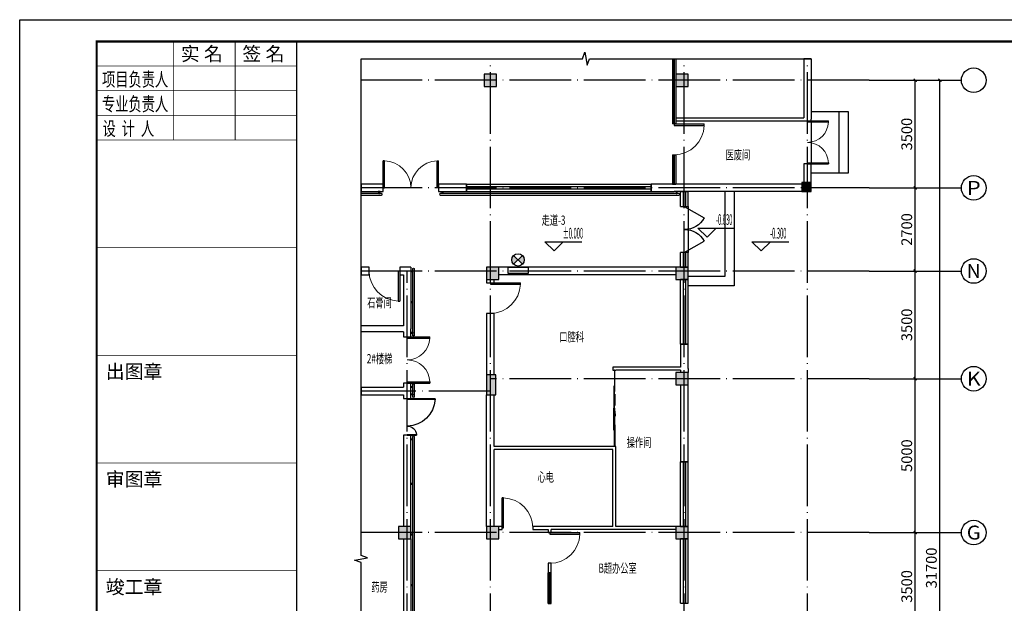
# Model space of a CAD drawing. Extents: x -1223809 to -273778, y -882326 to -116452.
# Drawn here: x -825767 to -793785, y -207135 to -188166 of the extents above; entities that cross this region are included whole.
import ezdxf
from ezdxf.enums import TextEntityAlignment as Align

# ---------------------------------------------------------------- set-up
doc = ezdxf.new("R2010")
doc.units = 0
doc.header["$LTSCALE"] = 1000
doc.header["$MEASUREMENT"] = 0
doc.linetypes.add('DOTE', pattern=[2.42, 2, -0.2, 0.02, -0.2])
doc.layers.get('0').update_dxf_attribs({"linetype": 'CONTINUOUS'})
doc.layers.get('Defpoints').update_dxf_attribs({"color": 1, "linetype": 'CONTINUOUS'})
for name, color, linetype in [('AXIS', 3, 'CONTINUOUS'), ('AXIS_TEXT', 3, 'CONTINUOUS'), ('CL-0-图框', 3, 'CONTINUOUS'), ('COLUMN', 7, 'CONTINUOUS'), ('DIM_ELEV', 3, 'CONTINUOUS'), ('DIM_SYMB', 3, 'CONTINUOUS'), ('DOTE', 1, 'DOTE'), ('GROUND', 2, 'CONTINUOUS'), ('PUB_HATCH', 251, 'CONTINUOUS'), ('PUB_TEXT', 7, 'CONTINUOUS'), ('WALL', 255, 'CONTINUOUS'), ('WINDOW', 2, 'CONTINUOUS')]:
    doc.layers.add(name, color=color, linetype=linetype)
doc.styles.add('_TCH_AXIS', font='COMPLEX', dxfattribs={"bigfont": '天和汉字'})
doc.styles.add('_TCH_DIM', font='天和字符.shx', dxfattribs={"width": 0.6, "bigfont": '天和汉字.shx'})
doc.styles.add('_TCH_DIM_T3', font='天和字符', dxfattribs={"width": 0.7, "bigfont": '天和汉字'})
doc.styles.add('COMPLEX', font='COMPLEX.shx')
doc.styles.add('天和', font='天和字符.shx', dxfattribs={"width": 0.65, "bigfont": '天和汉字.shx'})
doc.styles.add('宋体', font='txt', dxfattribs={"width": 0.8})
doc.dimstyles.new('_TCH_ARCH&&100', dxfattribs={"dimtxt": 350, "dimasz": 100, "dimexe": 250, "dimexo": 300, "dimgap": 100, "dimtad": 1, "dimdec": 0, "dimzin": 0, "dimdsep": 46, "dimtxsty": '_TCH_DIM_T3', "dimblk": 'ARCHTICK', "dimcen": 0.09, "dimclrt": 7, "dimazin": 2, "dimtfac": 1, "dimtdec": 0, "dimtix": 1, "dimtmove": 2, "dimatfit": 3, "dimfxl": 0, "dimtolj": 1, "dimtzin": 0, "dimarcsym": 0})

# ---------------------------------------------------------------- blocks, each defined once
blk = doc.blocks.new('A$C2DEA3B05')
h = blk.add_hatch(color=256)
h.dxf.hatch_style = 1
edge = h.paths.add_edge_path()
edge.add_line((474, 341), (332, 200))
edge.add_line((332, 200), (474, 59))
edge.add_arc((332, 200), 200, 315, 405)
edge = h.paths.add_edge_path()
edge.add_line((191, 59), (332, 200))
edge.add_line((332, 200), (191, 341))
edge.add_arc((332, 200), 200, 135, 225)
for p, q in [((474, 59), (191, 341)), ((191, 59), (474, 341))]:
    blk.add_line(p, q)
blk.add_lwpolyline([(650, 443), (0, 443), (0, 643), (650, 643)], close=True)
blk.add_circle((332, 200), 200)
blk = doc.blocks.new('*U47')
blk.add_lwpolyline([(30, 0), (-30, 0), (-30, -5), (30, -5)], close=True)
blk.add_lwpolyline([(-10, -5), (-10, -60), (10, -60), (10, -5)])
blk = doc.blocks.new('*U51')
blk.add_lwpolyline([(30, 0), (-30, 0), (-30, -5), (30, -5)], close=True)
blk.add_lwpolyline([(-10, -5), (-10, -60), (10, -60), (10, -5)])
blk = doc.blocks.new('*U52')
blk.add_lwpolyline([(30, 0), (-30, 0), (-30, -5), (30, -5)], close=True)
blk.add_lwpolyline([(-10, -5), (-10, -60), (10, -60), (10, -5)])
blk = doc.blocks.new('*U53')
blk.add_lwpolyline([(30, 0), (-30, 0), (-30, -5), (30, -5)], close=True)
blk.add_lwpolyline([(-10, -5), (-10, -60), (10, -60), (10, -5)])
blk = doc.blocks.new('*U54')
blk.add_lwpolyline([(30, 0), (-30, 0), (-30, -5), (30, -5)], close=True)
blk.add_lwpolyline([(-10, -5), (-10, -60), (10, -60), (10, -5)])
blk = doc.blocks.new('*U55')
blk.add_lwpolyline([(30, 0), (-30, 0), (-30, -5), (30, -5)], close=True)
blk.add_lwpolyline([(-10, -5), (-10, -60), (10, -60), (10, -5)])
blk = doc.blocks.new('*U56')
blk.add_lwpolyline([(30, 0), (-30, 0), (-30, -5), (30, -5)], close=True)
blk.add_lwpolyline([(-10, -5), (-10, -60), (10, -60), (10, -5)])
blk = doc.blocks.new('*U58')
blk.add_lwpolyline([(30, 0), (-30, 0), (-30, -5), (30, -5)], close=True)
blk.add_lwpolyline([(-10, -5), (-10, -60), (10, -60), (10, -5)])
blk = doc.blocks.new('*U59')
blk.add_lwpolyline([(30, 0), (-30, 0), (-30, -5), (30, -5)], close=True)
blk.add_lwpolyline([(-10, -5), (-10, -60), (10, -60), (10, -5)])
blk = doc.blocks.new('*U60')
blk.add_lwpolyline([(30, 0), (-30, 0), (-30, -5), (30, -5)], close=True)
blk.add_lwpolyline([(-10, -5), (-10, -60), (10, -60), (10, -5)])
blk = doc.blocks.new('*U61')
blk.add_lwpolyline([(30, 0), (-30, 0), (-30, -5), (30, -5)], close=True)
blk.add_lwpolyline([(-10, -5), (-10, -60), (10, -60), (10, -5)])
blk = doc.blocks.new('*U62')
blk.add_lwpolyline([(30, 0), (-30, 0), (-30, -5), (30, -5)], close=True)
blk.add_lwpolyline([(-10, -5), (-10, -60), (10, -60), (10, -5)])
blk = doc.blocks.new('CL-精典图框-2023-A2')
at = {"layer": 'CL-0-图框'}
for points in [[(0, 42000), (59400, 42000), (59400, 0), (0, 0)], [(0, 0), (0, 42000), (59400, 42000), (59400, 0)]]:
    blk.add_lwpolyline(points, close=True, dxfattribs=at)
at = {"layer": 'CL-0-图框', "const_width": 70.7}
blk.add_lwpolyline([(2500, 707), (58693, 707), (58693, 41293), (2500, 41293)], close=True, dxfattribs=at)
at = {"layer": 'CL-0-图框', "const_width": 25}
for points in [[(5000, 41293), (5000, 38093)], [(7000, 41293), (7000, 38093)], [(9000, 41293), (9000, 707)], [(2500, 40493), (9000, 40493)], [(2500, 39693), (9000, 39693)], [(2500, 38893), (9000, 38893)], [(2500, 38093), (9000, 38093)], [(2500, 34593), (9000, 34593)], [(2500, 31093), (9000, 31093)], [(2500, 27593), (9000, 27593)], [(2500, 24093), (9000, 24093)]]:
    blk.add_lwpolyline(points, dxfattribs=at)
at = {"layer": 'CL-0-图框', "style": '宋体'}
for s, p in [('实 名', (5233, 40666)), ('签 名', (7233, 40666)), ('出图章', (2795, 30341)), ('审图章', (2795, 26841)), ('竣工章', (2795, 23341))]:
    blk.add_text(s, height=450, dxfattribs=at).set_placement(p)
at = {"layer": 'CL-0-图框', "style": '宋体', "width": 0.7}
for s, p in [('项目负责人', (2675, 39835)), ('专业负责人', (2675, 39035)), ('设  计  人', (2693, 38235))]:
    blk.add_text(s, height=450, dxfattribs=at).set_placement(p)
blk = doc.blocks.new('_ArchTick')
at = {"color": 0, "linetype": 'ByBlock', "const_width": 0.4}
blk.add_lwpolyline([(-0.5, -0.5), (0.5, 0.5)], dxfattribs=at)
blk = doc.blocks.new('*D1793')
at = {"layer": 'AXIS', "color": 0, "lineweight": -2, "transparency": 16777216}
for p, q in [((-797879, -204835), (-796429, -204835)), ((-796679, -208335), (-796679, -204835)), ((-797879, -208335), (-796429, -208335))]:
    blk.add_line(p, q, dxfattribs=at)
at = {"layer": 'Defpoints', "color": 0, "transparency": 16777216}
for p in [(-798179, -204835), (-796679, -204835), (-798179, -208335)]:
    blk.add_point(p, dxfattribs=at)
at = {"layer": 'AXIS', "color": 0, "lineweight": -2, "transparency": 16777216, "xscale": 100, "yscale": 100, "zscale": 100}
for p, rotation in [((-796679, -204835), 90), ((-796679, -208335), 270)]:
    blk.add_blockref('_ArchTick', p, dxfattribs=dict(at, rotation=rotation))
at = {"layer": 'AXIS', "color": 7, "transparency": 16777216, "insert": (-796954, -206585), "char_height": 350, "attachment_point": 5, "rotation": 90, "style": '_TCH_DIM_T3'}
blk.add_mtext('\\A1;3500', dxfattribs=at)
blk = doc.blocks.new('*D1794')
at = {"layer": 'AXIS', "color": 0, "lineweight": -2, "transparency": 16777216}
for p, q in [((-797879, -199835), (-796429, -199835)), ((-796679, -204835), (-796679, -199835)), ((-797879, -204835), (-796429, -204835))]:
    blk.add_line(p, q, dxfattribs=at)
at = {"layer": 'Defpoints', "color": 0, "transparency": 16777216}
for p in [(-798179, -199835), (-796679, -199835), (-798179, -204835)]:
    blk.add_point(p, dxfattribs=at)
at = {"layer": 'AXIS', "color": 0, "lineweight": -2, "transparency": 16777216, "xscale": 100, "yscale": 100, "zscale": 100}
for p, rotation in [((-796679, -199835), 90), ((-796679, -204835), 270)]:
    blk.add_blockref('_ArchTick', p, dxfattribs=dict(at, rotation=rotation))
at = {"layer": 'AXIS', "color": 7, "transparency": 16777216, "insert": (-796954, -202335), "char_height": 350, "attachment_point": 5, "rotation": 90, "style": '_TCH_DIM_T3'}
blk.add_mtext('\\A1;5000', dxfattribs=at)
blk = doc.blocks.new('*D1795')
at = {"layer": 'AXIS', "color": 0, "lineweight": -2, "transparency": 16777216}
for p, q in [((-797879, -196335), (-796429, -196335)), ((-796679, -199835), (-796679, -196335)), ((-797879, -199835), (-796429, -199835))]:
    blk.add_line(p, q, dxfattribs=at)
at = {"layer": 'Defpoints', "color": 0, "transparency": 16777216}
for p in [(-798179, -196335), (-796679, -196335), (-798179, -199835)]:
    blk.add_point(p, dxfattribs=at)
at = {"layer": 'AXIS', "color": 0, "lineweight": -2, "transparency": 16777216, "xscale": 100, "yscale": 100, "zscale": 100}
for p, rotation in [((-796679, -196335), 90), ((-796679, -199835), 270)]:
    blk.add_blockref('_ArchTick', p, dxfattribs=dict(at, rotation=rotation))
at = {"layer": 'AXIS', "color": 7, "transparency": 16777216, "insert": (-796954, -198085), "char_height": 350, "attachment_point": 5, "rotation": 90, "style": '_TCH_DIM_T3'}
blk.add_mtext('\\A1;3500', dxfattribs=at)
blk = doc.blocks.new('*D1796')
at = {"layer": 'AXIS', "color": 0, "lineweight": -2, "transparency": 16777216}
for p, q in [((-797879, -193635), (-796429, -193635)), ((-796679, -196335), (-796679, -193635)), ((-797879, -196335), (-796429, -196335))]:
    blk.add_line(p, q, dxfattribs=at)
at = {"layer": 'Defpoints', "color": 0, "transparency": 16777216}
for p in [(-798179, -193635), (-796679, -193635), (-798179, -196335)]:
    blk.add_point(p, dxfattribs=at)
at = {"layer": 'AXIS', "color": 0, "lineweight": -2, "transparency": 16777216, "xscale": 100, "yscale": 100, "zscale": 100}
for p, rotation in [((-796679, -193635), 90), ((-796679, -196335), 270)]:
    blk.add_blockref('_ArchTick', p, dxfattribs=dict(at, rotation=rotation))
at = {"layer": 'AXIS', "color": 7, "transparency": 16777216, "insert": (-796954, -194985), "char_height": 350, "attachment_point": 5, "rotation": 90, "style": '_TCH_DIM_T3'}
blk.add_mtext('\\A1;2700', dxfattribs=at)
blk = doc.blocks.new('*D1797')
at = {"layer": 'AXIS', "color": 0, "lineweight": -2, "transparency": 16777216}
for p, q in [((-797879, -190135), (-796429, -190135)), ((-796679, -193635), (-796679, -190135)), ((-797879, -193635), (-796429, -193635))]:
    blk.add_line(p, q, dxfattribs=at)
at = {"layer": 'Defpoints', "color": 0, "transparency": 16777216}
for p in [(-798179, -190135), (-796679, -190135), (-798179, -193635)]:
    blk.add_point(p, dxfattribs=at)
at = {"layer": 'AXIS', "color": 0, "lineweight": -2, "transparency": 16777216, "xscale": 100, "yscale": 100, "zscale": 100}
for p, rotation in [((-796679, -190135), 90), ((-796679, -193635), 270)]:
    blk.add_blockref('_ArchTick', p, dxfattribs=dict(at, rotation=rotation))
at = {"layer": 'AXIS', "color": 7, "transparency": 16777216, "insert": (-796954, -191885), "char_height": 350, "attachment_point": 5, "rotation": 90, "style": '_TCH_DIM_T3'}
blk.add_mtext('\\A1;3500', dxfattribs=at)
blk = doc.blocks.new('*D1798')
at = {"layer": 'AXIS', "color": 0, "lineweight": -2, "transparency": 16777216}
for p, q in [((-797879, -190135), (-795629, -190135)), ((-795879, -221835), (-795879, -190135)), ((-797879, -221835), (-795629, -221835))]:
    blk.add_line(p, q, dxfattribs=at)
at = {"layer": 'Defpoints', "color": 0, "transparency": 16777216}
for p in [(-798179, -190135), (-795879, -190135), (-798179, -221835)]:
    blk.add_point(p, dxfattribs=at)
at = {"layer": 'AXIS', "color": 0, "lineweight": -2, "transparency": 16777216, "xscale": 100, "yscale": 100, "zscale": 100}
for p, rotation in [((-795879, -190135), 90), ((-795879, -221835), 270)]:
    blk.add_blockref('_ArchTick', p, dxfattribs=dict(at, rotation=rotation))
at = {"layer": 'AXIS', "color": 7, "transparency": 16777216, "insert": (-796154, -205985), "char_height": 350, "attachment_point": 5, "rotation": 90, "style": '_TCH_DIM_T3'}
blk.add_mtext('\\A1;31700', dxfattribs=at)
blk = doc.blocks.new('$DorLib2D$00000215')
at = {"color": 0}
for p, q in [((-0.5, 0), (-0.25, 0.433)), ((0.5, 0), (0.25, 0.433))]:
    blk.add_line(p, q, dxfattribs=at)
for centre, start, end in [((-0.5, 0), 0, 60), ((0.5, 0), 120, 180)]:
    blk.add_arc(centre, 0.5, start, end, dxfattribs=at)
blk = doc.blocks.new('$WINLIB2D$00000001')
for p, q in [((-0.5, 0.5), (0.5, 0.5)), ((-0.5, 0.5), (-0.5, -0.5)), ((0.5, -0.5), (0.5, 0.5)), ((0.5, 0.1667), (-0.5, 0.1667)), ((0.5, -0.1667), (-0.5, -0.1667)), ((-0.5, -0.5), (0.5, -0.5))]:
    blk.add_line(p, q)
blk = doc.blocks.new('$DorLib2D$00000001')
for p, q in [((0.45, 0.975), (0.5, 0.975)), ((0.45, 0), (0.45, 0.975)), ((0.5, 0), (0.5, 0.975)), ((0.5, 0), (0.45, 0))]:
    blk.add_line(p, q)
at = {"lineweight": 13}
blk.add_arc((0.475, 0), 0.975, 91.4693, 180, dxfattribs=at)
blk = doc.blocks.new('$DorLib2D$00000002')
for p, q in [((-0.5, 0), (-0.5, 0.4875)), ((-0.475, 0.4875), (-0.5, 0.4875)), ((-0.475, 0), (-0.475, 0.4875)), ((0.475, 0), (0.475, 0.4875)), ((0.475, 0.4875), (0.5, 0.4875)), ((0.5, 0), (0.5, 0.4875)), ((-0.5, 0), (-0.475, 0)), ((0.5, 0), (0.475, 0))]:
    blk.add_line(p, q)
at = {"lineweight": 13}
for centre, start, end in [((-0.4875, 0), 0, 88.53072), ((0.4875, 0), 91.46928, 180)]:
    blk.add_arc(centre, 0.4875, start, end, dxfattribs=at)
blk = doc.blocks.new('$DorLib2D$00000225')
at = {"color": 0}
for p, q in [((0.475, -0.001), (0.475, 0.752)), ((0.475, 0.752), (0.5, 0.752)), ((0.5, -0.001), (0.5, 0.752)), ((-0.5, 0), (-0.5, 0.252)), ((-0.475, 0.252), (-0.5, 0.252)), ((-0.475, 0), (-0.475, 0.252)), ((-0.475, 0), (-0.5, 0)), ((0.475, -0.001), (0.5, -0.001))]:
    blk.add_line(p, q, dxfattribs=at)
for centre, radius, start, end in [((0.505, -0.002), 0.755, 92.2493, 179.7238), ((-0.501, 0.003), 0.251, 359.7899, 84.0974)]:
    blk.add_arc(centre, radius, start, end, dxfattribs=at)
blk = doc.blocks.new('_FZH')
blk.add_lwpolyline([(-0.5, -0.5), (0.5, -0.5), (0.5, 0.5), (-0.5, 0.5)], close=True)
at = {"layer": 'PUB_HATCH'}
blk.add_solid([(-0.5, -0.5), (0.5, -0.5), (-0.5, 0.5), (0.5, 0.5)], dxfattribs=at)
blk = doc.blocks.new('_axiso')
blk.add_circle((0, 0), 0.5)
at = {"layer": 'AXIS_TEXT', "style": 'COMPLEX', "width": 1.041667}
blk.add_attdef('A', text='', height=0.56, dxfattribs=at).set_placement((-0.25, -0.28), (0.25, -0.28), align=Align.FIT)
blk = doc.blocks.new('$DorLib2D$00000138')
at = {"color": 0, "linetype": 'Continuous'}
for p, q in [((-0.288, 0), (-0.288, 0.154)), ((-0.288, 0.154), (0, 0.154)), ((0, 0.154), (0, 0)), ((0.288, 0.154), (0, 0.154)), ((0.288, 0), (0.288, 0.154)), ((-0.5, -0.14), (-0.5, 0)), ((-0.5, 0), (-0.219, 0)), ((0, 0), (-0.288, 0)), ((-0.219, 0), (-0.219, -0.14)), ((0, 0), (0.288, 0)), ((0.219, 0), (0.219, -0.14)), ((0.5, 0), (0.219, 0)), ((0.5, 0), (0.5, -0.195)), ((0.5, -0.14), (0.5, 0)), ((-0.219, -0.14), (-0.5, -0.14)), ((-0.186, -0.186), (-0.037, -0.186)), ((-0.037, -0.186), (-0.102, -0.258)), ((-0.102, -0.258), (-0.102, -0.186)), ((0.186, -0.186), (0.037, -0.186)), ((0.037, -0.186), (0.102, -0.258)), ((0.102, -0.258), (0.102, -0.186)), ((0.219, -0.14), (0.5, -0.14))]:
    blk.add_line(p, q, dxfattribs=at)

msp = doc.modelspace()

# ---------------------------------------------------------------- linework, layer by layer
at = {"ltscale": 0.5}
msp.add_lwpolyline([(-816766.8, -188873.1), (-767073.6, -188873.1), (-767073.6, -229458.9), (-816766.8, -229458.9)], close=True, dxfattribs=at)
at = {"layer": 'AXIS'}
for p, q in [((-798178.7, -190134.6), (-795178.7, -190134.6)), ((-798178.7, -193634.6), (-795178.7, -193634.6)), ((-798178.7, -196334.6), (-795178.7, -196334.6)), ((-798178.7, -199834.6), (-795178.7, -199834.6)), ((-798178.7, -204834.6), (-795178.7, -204834.6))]:
    msp.add_line(p, q, dxfattribs=at)
at = {"layer": 'DIM_ELEV'}
for p, q in [((-803439.9, -195238.4), (-803739.9, -194938.4)), ((-803739.9, -194938.4), (-802539.9, -194938.4)), ((-803439.9, -195238.4), (-803139.9, -194938.4)), ((-808410.3, -195682.2), (-808710.3, -195382.2)), ((-808710.3, -195382.2), (-807510.3, -195382.2)), ((-808410.3, -195682.2), (-808110.3, -195382.2)), ((-801684.2, -195682.2), (-801984.2, -195382.2)), ((-801984.2, -195382.2), (-800784.2, -195382.2)), ((-801684.2, -195682.2), (-801384.2, -195382.2))]:
    msp.add_line(p, q, dxfattribs=at)
at = {"layer": 'DIM_SYMB'}
for points in [[(-814678.7, -189434.6), (-807481.2, -189434.6), (-807404.8, -189224.6), (-807330.7, -189644.6), (-807256.2, -189434.6), (-800058.7, -189434.6)], [(-814678.7, -221954.6), (-814678.7, -205807.1), (-814888.7, -205730.7), (-814468.7, -205656.7), (-814678.7, -205582.1), (-814678.7, -189434.6)]]:
    msp.add_lwpolyline(points, dxfattribs=at)
at = {"layer": 'DOTE'}
for p, q in [((-810478.7, -223334.6), (-810478.7, -189434.6)), ((-804178.7, -223334.6), (-804178.7, -189434.6)), ((-800178.7, -223334.6), (-800178.7, -189434.6)), ((-798178.7, -190134.6), (-814678.7, -190134.6)), ((-798178.7, -193634.6), (-814678.7, -193634.6)), ((-798178.7, -196334.6), (-814678.7, -196334.6)), ((-813178.7, -223334.6), (-813178.7, -196334.6)), ((-798178.7, -199834.6), (-810478.7, -199834.6)), ((-810478.7, -200234.6), (-814678.7, -200234.6)), ((-798178.7, -204834.6), (-814678.7, -204834.6))]:
    msp.add_line(p, q, dxfattribs=at)
at = {"layer": 'GROUND'}
msp.add_lwpolyline([(-814678.7, -193864.6), (-814013.7, -193864.6, 1), (-814013.7, -193814.6), (-814678.7, -193814.6)], format="xyb", dxfattribs=at)
for points in [[(-804353.7, -193814.6), (-812103.7, -193814.6, 1), (-812103.7, -193864.6), (-804353.7, -193864.6, 1)], [(-812998.7, -198419.6), (-812998.7, -196269.6, -1), (-812948.7, -196269.6), (-812948.7, -198419.6, -1)], [(-812998.7, -200419.6), (-812998.7, -200029.6, -1), (-812948.7, -200029.6), (-812948.7, -200419.6, -1)], [(-812998.7, -213479.6), (-812998.7, -201729.6, -1), (-812948.7, -201729.6), (-812948.7, -213479.6, -1)]]:
    msp.add_lwpolyline(points, format="xyb", close=True, dxfattribs=at)
at = {"layer": 'WALL'}
for p, q in [((-804558.7, -189434.6), (-804458.7, -189434.6)), ((-800298.7, -189434.6), (-800298.7, -191354.6)), ((-800058.7, -189434.6), (-800298.7, -189434.6)), ((-800058.7, -189434.6), (-800058.7, -191404.6)), ((-804458.7, -191354.6), (-800298.7, -191354.6)), ((-804458.7, -191354.6), (-804458.7, -191454.6)), ((-804458.7, -191454.6), (-800298.7, -191454.6)), ((-800298.7, -191454.6), (-800058.7, -191454.6)), ((-800058.7, -191454.6), (-800058.7, -191404.6)), ((-800058.7, -192854.6), (-800298.7, -192854.6)), ((-800298.7, -192854.6), (-800298.7, -193454.6)), ((-800058.7, -193454.6), (-800058.7, -192854.6)), ((-813958.7, -193514.6), (-814678.7, -193514.6)), ((-814678.7, -193514.6), (-814678.7, -193754.6)), ((-814678.7, -193754.6), (-813958.7, -193754.6)), ((-813958.7, -193754.6), (-813958.7, -193514.6)), ((-811258.7, -193514.6), (-812158.7, -193514.6)), ((-812158.7, -193514.6), (-812158.7, -193754.6)), ((-812158.7, -193754.6), (-811258.7, -193754.6)), ((-811258.7, -193754.6), (-811258.7, -193514.6)), ((-804558.7, -193514.6), (-805258.7, -193514.6)), ((-805258.7, -193514.6), (-805258.7, -193754.6)), ((-805258.7, -193754.6), (-804508.7, -193754.6)), ((-804558.7, -193514.6), (-804458.7, -193514.6)), ((-804298.7, -193754.6), (-804508.7, -193754.6)), ((-804178.7, -193514.6), (-804458.7, -193514.6)), ((-804298.7, -193754.6), (-804058.7, -193754.6)), ((-800358.7, -193514.6), (-804178.7, -193514.6)), ((-800358.7, -193754.6), (-804058.7, -193754.6)), ((-814418.7, -196214.6), (-814678.7, -196214.6)), ((-814678.7, -196214.6), (-814678.7, -196454.6)), ((-814418.7, -196454.6), (-814418.7, -196214.6)), ((-813058.7, -196214.6), (-813418.7, -196214.6)), ((-813418.7, -196214.6), (-813418.7, -196454.6)), ((-813058.7, -196214.6), (-813058.7, -198214.6)), ((-804458.7, -196214.6), (-810198.7, -196214.6)), ((-814678.7, -196454.6), (-814418.7, -196454.6)), ((-813418.7, -196454.6), (-813298.7, -196454.6)), ((-813298.7, -196454.6), (-813298.7, -198114.6)), ((-810598.7, -196614.6), (-810598.7, -196714.6)), ((-810358.7, -196714.6), (-810358.7, -196614.6)), ((-804458.7, -196454.6), (-810198.7, -196454.6)), ((-810598.7, -196714.6), (-810358.7, -196714.6)), ((-810358.7, -197714.6), (-810598.7, -197714.6)), ((-810598.7, -197714.6), (-810598.7, -199709.6)), ((-810358.7, -199709.6), (-810358.7, -197714.6)), ((-813298.7, -198114.6), (-814678.7, -198114.6)), ((-814678.7, -198314.6), (-814678.7, -198114.6)), ((-813058.7, -198474.6), (-813058.7, -198214.6)), ((-813298.7, -198314.6), (-814678.7, -198314.6)), ((-813298.7, -198314.6), (-813298.7, -198474.6)), ((-813298.7, -198474.6), (-813058.7, -198474.6)), ((-804058.7, -198714.6), (-804298.7, -198714.6)), ((-804298.7, -198714.6), (-804298.7, -199454.6)), ((-804058.7, -199504.6), (-804058.7, -198714.6)), ((-804298.7, -199454.6), (-806498.7, -199454.6)), ((-806498.7, -199454.6), (-806498.7, -199554.6)), ((-806498.7, -199554.6), (-806398.7, -199554.6)), ((-804298.7, -199554.6), (-806398.7, -199554.6)), ((-804298.7, -199554.6), (-804298.7, -199634.6)), ((-804058.7, -199504.6), (-804058.7, -199634.6)), ((-814678.7, -200114.6), (-813298.7, -200114.6)), ((-814678.7, -200114.6), (-814678.7, -200354.6)), ((-813058.7, -199974.6), (-813298.7, -199974.6)), ((-813298.7, -199974.6), (-813298.7, -200114.6)), ((-813058.7, -200234.6), (-813058.7, -199974.6)), ((-804298.7, -200034.6), (-804298.7, -202534.6)), ((-804058.7, -202534.6), (-804058.7, -200034.6)), ((-814678.7, -200354.6), (-813298.7, -200354.6)), ((-813298.7, -200354.6), (-813298.7, -200474.6)), ((-813298.7, -200474.6), (-813058.7, -200474.6)), ((-813058.7, -200474.6), (-813058.7, -200234.6)), ((-810598.7, -202084.6), (-810598.7, -200359.6)), ((-810358.7, -202034.6), (-810358.7, -200359.6)), ((-813058.7, -201674.6), (-813298.7, -201674.6)), ((-813298.7, -201674.6), (-813298.7, -204634.6)), ((-813058.7, -204634.6), (-813058.7, -201674.6)), ((-810598.7, -204634.6), (-810598.7, -202084.6)), ((-806498.7, -202034.6), (-810358.7, -202034.6)), ((-806398.7, -202034.6), (-806498.7, -202034.6)), ((-806398.7, -202084.6), (-806398.7, -202034.6)), ((-806398.7, -204634.6), (-806398.7, -202084.6)), ((-810358.7, -204634.6), (-810358.7, -202134.6)), ((-806498.7, -202134.6), (-810358.7, -202134.6)), ((-806498.7, -204634.6), (-806498.7, -202134.6)), ((-804298.7, -202534.6), (-804058.7, -202534.6)), ((-810098.7, -204634.6), (-810198.7, -204634.6)), ((-810098.7, -204734.6), (-810098.7, -204634.6)), ((-808548.7, -204634.6), (-809098.7, -204634.6)), ((-809098.7, -204634.6), (-809098.7, -204734.6)), ((-806498.7, -204634.6), (-808548.7, -204634.6)), ((-804458.7, -204634.6), (-806398.7, -204634.6)), ((-810198.7, -204734.6), (-810098.7, -204734.6)), ((-809098.7, -204734.6), (-808598.7, -204734.6)), ((-808598.7, -204734.6), (-808598.7, -204834.6)), ((-808598.7, -204834.6), (-808498.7, -204834.6)), ((-806458.7, -204734.6), (-808498.7, -204734.6)), ((-808498.7, -204834.6), (-808498.7, -204734.6)), ((-804458.7, -204734.6), (-806458.7, -204734.6)), ((-813298.7, -205034.6), (-813298.7, -208134.6)), ((-813058.7, -205034.6), (-813058.7, -208134.6)), ((-808498.7, -205834.6), (-808598.7, -205834.6)), ((-808598.7, -205834.6), (-808598.7, -206144.6)), ((-808498.7, -206144.6), (-808498.7, -205834.6)), ((-808598.7, -206144.6), (-808498.7, -206144.6))]:
    msp.add_line(p, q, dxfattribs=at)
at = {"layer": 'WINDOW'}
for p, q in [((-799158.7, -191154.6), (-799158.7, -193154.6)), ((-800058.7, -191454.6), (-800058.7, -192854.6)), ((-804058.7, -194234.6), (-804058.7, -195734.6))]:
    msp.add_line(p, q, dxfattribs=at)
for points in [[(-800058.7, -191154.6), (-798858.7, -191154.6), (-798858.7, -193154.6), (-800058.7, -193154.6)], [(-802858.7, -193754.6), (-802858.7, -196514.6), (-804058.7, -196514.6)], [(-802558.7, -193754.6), (-802558.7, -196814.6), (-804058.7, -196814.6)]]:
    msp.add_lwpolyline(points, dxfattribs=at)

# ---------------------------------------------------------------- block references
at = {"rotation": 180}
msp.add_blockref('A$C2DEA3B05', (-809248.7, -195771.7), dxfattribs=at)
at = {"layer": 'AXIS', "xscale": 800, "yscale": 800, "zscale": 800}
msp.add_blockref('_axiso', (-794778.7, -190134.6), dxfattribs=at)
at = {"layer": 'AXIS'}
ref = msp.add_blockref('_axiso', (-794778.7, -193634.6), dxfattribs=dict(at, xscale=800, yscale=800, zscale=800))
ref.add_attrib('A', 'P', dxfattribs={"layer": 'AXIS_TEXT', "ltscale": 0.5, "height": 452.5, "style": '_TCH_AXIS', "width": 1.235294}).set_placement((-795005, -193860.9), (-794552.4, -193860.9), align=Align.FIT)
ref = msp.add_blockref('_axiso', (-794778.7, -196334.6), dxfattribs=dict(at, xscale=800, yscale=800, zscale=800))
ref.add_attrib('A', 'N', dxfattribs={"layer": 'AXIS_TEXT', "ltscale": 0.5, "height": 452.5, "style": '_TCH_AXIS', "width": 1.105263}).set_placement((-795005, -196560.9), (-794552.4, -196560.9), align=Align.FIT)
ref = msp.add_blockref('_axiso', (-794778.7, -199834.6), dxfattribs=dict(at, xscale=800, yscale=800, zscale=800))
ref.add_attrib('A', 'K', dxfattribs={"layer": 'AXIS_TEXT', "ltscale": 0.5, "height": 452.5, "style": '_TCH_AXIS', "width": 1.105263}).set_placement((-795005, -200060.9), (-794552.4, -200060.9), align=Align.FIT)
ref = msp.add_blockref('_axiso', (-794778.7, -204834.6), dxfattribs=dict(at, xscale=800, yscale=800, zscale=800))
ref.add_attrib('A', 'G', dxfattribs={"layer": 'AXIS_TEXT', "ltscale": 0.5, "height": 452.5, "style": '_TCH_AXIS', "width": 1.166667}).set_placement((-795005, -205060.9), (-794552.4, -205060.9), align=Align.FIT)
at = {"layer": 'CL-0-图框'}
msp.add_blockref('CL-精典图框-2023-A2', (-825766.5, -230166), dxfattribs=at)
at = {"layer": 'COLUMN'}
for p, xscale, yscale, zscale in [((-810478.7, -190134.6), 400, 400, 400), ((-804258.7, -190134.6), 400, 400, 400), ((-800208.7, -193604.6), 300, 300, 300), ((-810398.7, -196414.6), 400, 400, 400), ((-804258.7, -196414.6), 400, 400, 400), ((-810448.7, -200034.6), 300, 650, 650), ((-804258.7, -199834.6), 400, 400, 400), ((-813258.7, -204834.6), 400, 400, 400), ((-810398.7, -204834.6), 400, 400, 400), ((-804258.7, -204834.6), 400, 400, 400)]:
    msp.add_blockref('_FZH', p, dxfattribs=dict(at, xscale=xscale, yscale=yscale, zscale=zscale))
at = {"layer": 'GROUND'}
for name, p in [('*U47', (-814088.7, -193754.6)), ('*U52', (-804428.7, -193754.6))]:
    msp.add_blockref(name, p, dxfattribs=at)
at = {"layer": 'GROUND', "xscale": -1}
msp.add_blockref('*U51', (-812028.7, -193754.6), dxfattribs=at)
at = {"layer": 'GROUND', "rotation": 90.00000000000001}
for name, p in [('*U53', (-813058.7, -196344.6)), ('*U55', (-813058.7, -197344.6)), ('*U58', (-813058.7, -200104.6)), ('*U56', (-813058.7, -201804.6)), ('*U60', (-813058.7, -203250.6)), ('*U61', (-813058.7, -204896.6)), ('*U62', (-813058.7, -206542.6))]:
    msp.add_blockref(name, p, dxfattribs=at)
at = {"layer": 'GROUND', "xscale": -1, "rotation": 90}
for name, p in [('*U54', (-813058.7, -198344.6)), ('*U59', (-813058.7, -200344.6))]:
    msp.add_blockref(name, p, dxfattribs=at)
at = {"layer": 'WINDOW'}
for name, p, xscale, yscale, zscale, rotation in [('$WINLIB2D$00000001', (-804508.7, -190494.6), 2119.999999969034, -100, 2119.999999969034, 270), ('$DorLib2D$00000001', (-804508.7, -192054.6), -1000, 1000, -1000, 270), ('$DorLib2D$00000002', (-800178.7, -192154.6), -1400, 1400, -1400, 270), ('$DorLib2D$00000002', (-813058.7, -193634.6), -1800, -1800, -1800, 180), ('$WINLIB2D$00000001', (-804508.7, -193034.6), 959.9999999634456, -100, 959.9999999634456, 270), ('$WINLIB2D$00000001', (-808258.7, -193634.6), -6000, -240, -6000, 180), ('$WINLIB2D$00000001', (-804178.7, -193994.6), -479.9999999998436, -240, -479.9999999998436, 270), ('$DorLib2D$00000215', (-804178.7, -194984.6), -1500, 1500, -1500, 270), ('$WINLIB2D$00000001', (-804178.7, -195974.6), -479.9999999998327, -240, -479.9999999998327, 270), ('$DorLib2D$00000001', (-813918.7, -196334.6), -1000, 1000, -1000, 180), ('$WINLIB2D$00000001', (-804178.7, -197664.6), -2100.000000000029, -240, -2100.000000000029, 270), ('$DorLib2D$00000001', (-810478.7, -197214.6), 1000, -1000, 1000, 90), ('$DorLib2D$00000002', (-813178.7, -199224.6), 1500, 1500, 1500, 270), ('$DorLib2D$00000138', (-806448.7, -200794.6), 2480, 100, 2480, 90), ('$DorLib2D$00000225', (-813178.7, -201074.6), -1200, 1200, -1200, 270), ('$WINLIB2D$00000001', (-804178.7, -203584.6), -2100.000000000029, -240, -2100.000000000029, 270), ('$DorLib2D$00000001', (-809598.7, -204684.6), 1000, -1000, 1000, 180), ('$DorLib2D$00000001', (-808548.7, -205334.6), 1000, -1000, 1000, 90), ('$WINLIB2D$00000001', (-804178.7, -206084.6), -2100.000000000029, -240, -2100.000000000029, 270), ('$WINLIB2D$00000001', (-808548.7, -206644.6), 1000.000000049011, 100, 1000.000000049011, 90)]:
    msp.add_blockref(name, p, dxfattribs=dict(at, xscale=xscale, yscale=yscale, zscale=zscale, rotation=rotation))

# ---------------------------------------------------------------- texts
at = {"layer": 'PUB_TEXT', "style": '天和', "width": 0.65}
for s, p in [('医废间', (-802436.8, -192597.2)), ('走道-3', (-808426.6, -194721.5)), ('石膏间', (-814078.5, -197401.2)), ('口腔科', (-807839.6, -198514.5)), ('2#楼梯', (-814078.5, -199222.1)), ('操作间', (-805648.9, -201945.2)), ('心电', (-808679.7, -203071.2)), ('B超办公室', (-806346.2, -206029.9)), ('药房', (-814078.5, -206642.3))]:
    msp.add_text(s, height=300, dxfattribs=at).set_placement(p, align=Align.MIDDLE)
at = {"layer": 'PUB_TEXT', "color": 7, "style": '_TCH_DIM', "width": 0.39}
for s, p in [('-0.030', (-803147.4, -194838.3)), ('%%P0.000', (-808117.8, -195282.1)), ('-0.300', (-801391.7, -195282.1))]:
    msp.add_text(s, height=350, dxfattribs=at).set_placement(p)

# ---------------------------------------------------------------- dimensions: what is measured, and where the dimension line sits
at = {"layer": 'AXIS'}
for p1, p2, distance, picture, middle in [((-798178.7, -193634.6), (-798178.7, -190134.6), -1500, '*D1797', (-796953.7, -191884.6)), ((-798178.7, -221834.6), (-798178.7, -190134.6), -2300, '*D1798', (-796153.7, -205984.6)), ((-798178.7, -196334.6), (-798178.7, -193634.6), -1500, '*D1796', (-796953.7, -194984.6)), ((-798178.7, -199834.6), (-798178.7, -196334.6), -1500, '*D1795', (-796953.7, -198084.6)), ((-798178.7, -204834.6), (-798178.7, -199834.6), -1500, '*D1794', (-796953.7, -202334.6)), ((-798178.7, -208334.6), (-798178.7, -204834.6), -1500, '*D1793', (-796953.7, -206584.6))]:
    dim = msp.add_aligned_dim(p1=p1, p2=p2, distance=distance, dimstyle='_TCH_ARCH&&100', dxfattribs=at)
    dim.commit()
    dim.dimension.update_dxf_attribs({"geometry": picture, "text_midpoint": middle})

doc.saveas('drawing.dxf')
